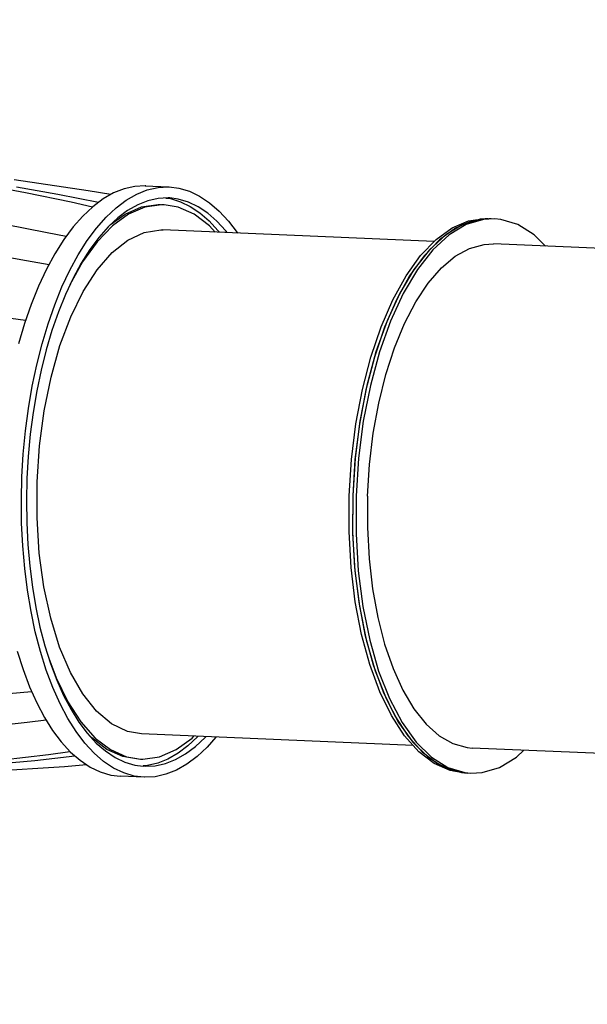
# Model space of a CAD drawing. Units: millimetres. Extents: x -1206 to 20562, y -79 to 14420.
# Drawn here: x 5265 to 6145, y 4880 to 6406 of the extents above; entities that cross this region are included whole.
import ezdxf

# ---------------------------------------------------------------- set-up
doc = ezdxf.new("R2010")
doc.units = ezdxf.units.MM
doc.layers.add('02___PRT_ALL_AXES', color=7, linetype='Continuous')
doc.dimstyles.new('Qitele', dxfattribs={"dimscale": 85, "dimtxt": 4, "dimasz": 5, "dimexe": 4, "dimexo": 0, "dimgap": 3, "dimtad": 1, "dimdec": 0, "dimrnd": 10, "dimzin": 1, "dimtxsty": 'Standard', "dimblk": 'OBLIQUE', "dimcen": 5, "dimdle": 4, "dimclrd": 256, "dimclre": 256, "dimclrt": 256, "dimadec": 0, "dimazin": 0, "dimtfac": 1, "dimtdec": 0, "dimtmove": 0, "dimatfit": 3, "dimldrblk": 'OBLIQUE', "dimfxl": 6, "dimfxlon": 1, "dimlwd": 40, "dimlwe": 30, "dimarcsym": 0})

# ---------------------------------------------------------------- blocks, each defined once
blk = doc.blocks.new('_Oblique')
at = {"color": 0, "linetype": 'ByBlock', "lineweight": -2}
blk.add_line((-0.5, -0.5), (0.5, 0.5), dxfattribs=at)
blk = doc.blocks.new('*D13')
at = {"lineweight": 40, "transparency": 16777216}
blk.add_line((1730, 10889.2), (1730, 2451.2), dxfattribs=at)
at = {"lineweight": 30, "transparency": 16777216}
for p, q in [((2240, 10549.2), (1390, 10549.2)), ((2240, 2791.2), (1390, 2791.2))]:
    blk.add_line(p, q, dxfattribs=at)
at = {"layer": 'Defpoints', "color": 0, "transparency": 16777216}
for p in [(8773.8, 10549.2), (1730, 2791.2), (9122.2, 2791.2)]:
    blk.add_point(p, dxfattribs=at)
at = {"lineweight": 40, "transparency": 16777216, "xscale": 425, "yscale": 425, "zscale": 425}
for p, rotation in [((1730, 10549.2), 90), ((1730, 2791.2), 270)]:
    blk.add_blockref('_Oblique', p, dxfattribs=dict(at, rotation=rotation))
at = {"transparency": 16777216, "insert": (1297.4, 6670.2), "char_height": 340, "attachment_point": 5, "rotation": 90}
blk.add_mtext('7760', dxfattribs=at)
blk = doc.blocks.new('*D14')
at = {"lineweight": 40, "transparency": 16777216}
blk.add_line((928.2, 432.4), (928.2, 12371.6), dxfattribs=at)
at = {"lineweight": 30, "transparency": 16777216}
for p, q in [((1438.2, 12031.6), (588.2, 12031.6)), ((1438.2, 772.4), (588.2, 772.4))]:
    blk.add_line(p, q, dxfattribs=at)
at = {"layer": 'Defpoints', "color": 0, "transparency": 16777216}
for p in [(928.2, 12031.6), (8460.7, 12031.6), (8201.3, 772.4)]:
    blk.add_point(p, dxfattribs=at)
at = {"lineweight": 40, "transparency": 16777216, "xscale": 425, "yscale": 425, "zscale": 425}
for p, rotation in [((928.2, 12031.6), 90), ((928.2, 772.4), 270)]:
    blk.add_blockref('_Oblique', p, dxfattribs=dict(at, rotation=rotation))
at = {"transparency": 16777216, "insert": (495.6, 6722.8), "char_height": 340, "attachment_point": 5, "rotation": 90}
blk.add_mtext('11260', dxfattribs=at)
blk = doc.blocks.new('*D15')
at = {"lineweight": 30, "transparency": 16777216}
for p, q in [((4130.8, 12078.8), (4130.8, 12928.8)), ((16652.6, 12078.8), (16652.6, 12928.8))]:
    blk.add_line(p, q, dxfattribs=at)
at = {"lineweight": 40, "transparency": 16777216}
blk.add_line((3790.8, 12588.8), (16992.6, 12588.8), dxfattribs=at)
at = {"layer": 'Defpoints', "color": 0, "transparency": 16777216}
for p in [(16652.6, 12588.8), (16652.6, 7647.6), (4130.8, 5739.1)]:
    blk.add_point(p, dxfattribs=at)
at = {"lineweight": 40, "transparency": 16777216, "xscale": 425, "yscale": 425, "zscale": 425, "rotation": 180}
blk.add_blockref('_Oblique', (4130.8, 12588.8), dxfattribs=at)
at = {"lineweight": 40, "transparency": 16777216, "xscale": 425, "yscale": 425, "zscale": 425}
blk.add_blockref('_Oblique', (16652.6, 12588.8), dxfattribs=at)
at = {"transparency": 16777216, "insert": (10301.2, 13021.4), "char_height": 340, "attachment_point": 5}
blk.add_mtext('12520', dxfattribs=at)

msp = doc.modelspace()

# ---------------------------------------------------------------- linework, layer by layer
at = {"color": 7, "linetype": 'Continuous'}
for p, q in [((5460.7, 6148.5), (5459.8, 6148.5)), ((5459.8, 6148.5), (5496, 6146.9)), ((5496, 6146.9), (5496.9, 6146.9)), ((5491.8, 6129.8), (5498.9, 6128.9)), ((5498, 6129.9), (5495.3, 6130)), ((5479.9, 6119.7), (5483.7, 6119.6)), ((5489, 6119.4), (5485.2, 6119.5)), ((6001.1, 6097.5), (5983.9, 6096.6)), ((5986.6, 6098.1), (5990.5, 6098)), ((5995.8, 6097.7), (5992, 6097.8)), ((5483.9, 6080.5), (5487.4, 6080.4)), ((5907.7, 6062.5), (5487.3, 6080.4)), ((5781.2, 5668.1), (5781, 5612)), ((5874.9, 5281.2), (5454, 5299.1)), ((5430.6, 5263.8), (5452.3, 5260.2)), ((5443.9, 5250.8), (5456.8, 5249.1)), ((5452.3, 5260.2), (5456.1, 5260.1)), ((5459.5, 5249), (5456.8, 5249.1)), ((5923.3, 5247.4), (5949.6, 5239.5)), ((5928.6, 5247.2), (5954.9, 5239.2)), ((5937.4, 5242.1), (5959.1, 5238.5)), ((5949.6, 5239.5), (5959.1, 5238.5)), ((5954.9, 5239.2), (5964.5, 5238.3)), ((5457.9, 5232.1), (5421.7, 5233.6)), ((5458.8, 5232), (5457.9, 5232.1))]:
    msp.add_line(p, q, dxfattribs=at)
for points in [[(5378, 6115.8), (5345, 6123.3), (5274.4, 6137.8), (5207.7, 6150.3)], [(5406.6, 6135.2), (5371.5, 6141.2), (5256.5, 6158.2)], [(5387.3, 6122.9), (5324.6, 6135.5), (5260.2, 6146.8)], [(5459.8, 6148.5), (5443.7, 6147.6), (5427, 6143.9), (5410.8, 6137.6), (5394.5, 6128.3), (5378.7, 6116.4), (5363.1, 6101.8), (5348.2, 6084.9), (5333.8, 6065.4), (5319.9, 6043.5), (5306.7, 6019.3), (5294.5, 5993.1), (5283.1, 5965), (5272.7, 5935.1), (5263.5, 5904)], [(5399.1, 6100), (5414.6, 6114.7), (5430.4, 6126.5), (5446.8, 6135.9), (5463, 6142.3)], [(5463, 6142.3), (5479.7, 6146.1), (5496, 6146.9)], [(5496.9, 6146.9), (5512.1, 6145), (5528.4, 6140.2), (5544, 6132.8), (5559.5, 6122.4), (5574.3, 6109.6), (5588.7, 6094), (5602.2, 6076.2), (5602.6, 6075.5)], [(5495.3, 6130), (5479.8, 6129.2), (5463.7, 6125.6), (5448.1, 6119.5), (5432.4, 6110.5), (5417.2, 6099.1), (5402.2, 6085.1), (5387.8, 6068.8), (5373.9, 6050), (5360.6, 6028.9), (5347.9, 6005.6), (5336.1, 5980.4), (5325.2, 5953.4), (5315.2, 5924.6), (5306.2, 5894.6), (5298.3, 5863.1), (5291.6, 5830.9), (5285.9, 5797.4), (5281.6, 5763.9), (5278.3, 5729.1), (5276.4, 5695.1), (5275.6, 5661.1), (5276.1, 5626.3), (5277.8, 5592.7), (5280.8, 5559), (5284.9, 5526.8), (5290.3, 5495), (5296.7, 5464.8), (5304.3, 5435.7), (5313, 5408.3), (5322.7, 5382.6), (5333.3, 5358.7), (5344.8, 5336.9), (5357.1, 5317.3), (5370, 5300.2), (5383.9, 5285.1), (5398, 5272.8), (5413, 5262.7), (5428.1, 5255.5), (5443.9, 5250.8)], [(5586.7, 6076.2), (5584.7, 6078.8), (5570.9, 6093.9), (5556.7, 6106.2), (5541.7, 6116.3), (5526.7, 6123.5), (5510.9, 6128.1), (5498, 6129.9)], [(5498.9, 6128.9), (5514.4, 6124.1), (5529.6, 6116.7), (5544.4, 6106.9), (5558.8, 6094.5), (5572.5, 6079.5), (5574.6, 6076.7)], [(5485.2, 6119.5), (5459.4, 6115.8), (5433.9, 6104.8), (5408.9, 6086.7), (5385.1, 6061.9), (5362.7, 6030.7), (5343.1, 5995.3)], [(5406.2, 6088.9), (5428.5, 6105), (5454.1, 6116), (5479.9, 6119.7)], [(5567.9, 6077), (5559.2, 6086.7), (5535.5, 6104.8), (5510.7, 6115.8), (5489, 6119.4)], [(5337.2, 6070), (5307.8, 6076.1), (5242.2, 6089), (5172, 6102.1)], [(5267.9, 5662.2), (5268.7, 5697.5), (5270.8, 5732.8), (5274.3, 5768.8), (5278.9, 5803.4), (5284.8, 5838.1), (5291.8, 5871.3), (5300, 5903.8), (5309.2, 5934.6), (5319.6, 5964.2), (5330.8, 5992), (5343, 6018), (5356.1, 6042), (5369.9, 6063.8), (5384.3, 6083.2), (5399.1, 6100)], [(5775.9, 5668.4), (5779.4, 5724.5), (5786.3, 5779.7), (5796.4, 5832.9), (5809.4, 5883.3), (5825.3, 5930), (5843.6, 5972.2), (5864.2, 6009.2), (5886.5, 6040.5), (5910.4, 6065.3), (5935.3, 6083.4), (5960.9, 6094.4), (5986.6, 6098.1)], [(5995.8, 6097.8), (5978.6, 6096.8), (5951.7, 6088.8), (5925.4, 6073), (5900.1, 6049.7), (5876.1, 6019.2), (5854.1, 5982.2), (5834.4, 5939.3), (5817.3, 5891.4), (5803.2, 5839.3), (5792.4, 5784.1), (5785, 5726.7), (5781.2, 5668.1)], [(5983.9, 6096.6), (5957.1, 6088.6), (5930.8, 6072.8), (5905.4, 6049.4), (5881.5, 6019), (5859.4, 5982), (5839.7, 5939.1), (5822.6, 5891.2), (5808.6, 5839.1), (5797.7, 5783.8), (5790.3, 5726.4), (5786.5, 5667.9)], [(5992, 6097.8), (5966.2, 6094.2), (5940.7, 6083.2), (5915.7, 6065.1), (5891.9, 6040.2), (5869.5, 6009), (5848.9, 5972), (5830.6, 5929.8), (5814.8, 5883.1), (5801.7, 5832.7), (5791.7, 5779.4)], [(6080.2, 6055.1), (6062.2, 6072.8), (6036.9, 6088.6), (6010.7, 6096.6), (6001.1, 6097.5)], [(5292.2, 5689.8), (5295.9, 5745.5), (5303.2, 5799.9), (5313.8, 5852.2), (5327.7, 5901.1), (5344.4, 5945.7), (5363.8, 5985.1), (5385.3, 6018.4), (5408.5, 6045.2), (5433, 6064.6), (5458.3, 6076.5), (5483.9, 6080.5)], [(5139.3, 6056.5), (5209.8, 6044.7), (5275.8, 6033.2), (5310.9, 6027)], [(5274.4, 5940), (5231.8, 5945.7), (5163.2, 5954.6), (5090.4, 5963.8)], [(5791.7, 5779.4), (5784.8, 5724.3), (5781.2, 5668.1)], [(5454, 5299.1), (5432.2, 5303), (5407.7, 5314.9), (5384.5, 5334.4), (5363, 5361.1), (5343.8, 5394.5), (5327.1, 5433.9), (5313.4, 5478.5), (5302.9, 5527.4), (5295.7, 5579.6), (5292.1, 5634.1), (5292.2, 5689.8)], [(5380.5, 5269.4), (5366.1, 5285), (5352.6, 5302.8), (5339.8, 5323.2), (5327.8, 5346), (5316.6, 5371), (5306.5, 5398), (5297.5, 5426.7), (5289.5, 5457.2), (5282.8, 5488.8), (5277.3, 5522), (5273, 5555.8), (5270, 5590.9), (5268.3, 5625.9), (5267.9, 5662.2)], [(5953.8, 5238.8), (5932.1, 5242.4), (5907.3, 5253.3), (5883.6, 5271.4), (5861.4, 5296.3), (5841.1, 5327.5), (5823.1, 5364.5), (5807.6, 5406.8), (5794.9, 5453.5), (5785.3, 5503.9), (5778.8, 5557.1), (5775.6, 5612.2), (5775.9, 5668.4)], [(5781.2, 5668.1), (5781, 5609.6), (5784.6, 5552.2), (5791.7, 5497), (5802.2, 5444.9), (5816, 5397), (5832.9, 5354.1), (5852.4, 5317.1), (5874.3, 5286.6), (5898.1, 5263.3), (5923.3, 5247.4)], [(5786.5, 5667.9), (5786.4, 5609.4), (5789.9, 5552), (5797, 5496.7), (5807.6, 5444.7), (5821.4, 5396.7), (5838.2, 5353.9), (5857.7, 5316.9), (5879.6, 5286.4), (5903.4, 5263), (5928.6, 5247.2)], [(5781, 5612), (5784.1, 5556.9), (5790.6, 5503.6), (5800.2, 5453.2), (5812.9, 5406.5), (5828.4, 5364.3), (5846.4, 5327.3), (5866.7, 5296.1), (5888.9, 5271.2), (5912.6, 5253.1), (5937.4, 5242.1)], [(5261.5, 5427.5), (5270.5, 5399), (5280.5, 5372.3), (5291.6, 5347.5), (5303.6, 5324.8), (5316.3, 5304.5), (5329.7, 5286.8), (5344.1, 5271.1), (5358.8, 5258.3), (5374.4, 5247.8), (5390, 5240.4), (5406.4, 5235.5), (5421.7, 5233.6)], [(5310.3, 5416.8), (5321.6, 5385.9), (5339.7, 5348.9), (5359.9, 5317.7), (5382.1, 5292.8), (5405.8, 5274.8), (5430.6, 5263.8)], [(5110.6, 5349.7), (5181.7, 5355.8), (5248.5, 5361.7), (5283.8, 5365.1)], [(5306.3, 5320.5), (5276.9, 5316.9), (5210.5, 5309.5), (5139.4, 5302.3)], [(5447, 5260.4), (5425.3, 5264), (5400.5, 5275), (5376.8, 5293.1), (5368, 5302.9)], [(5456.1, 5260.1), (5481.9, 5263.8), (5507.5, 5274.8), (5532.4, 5292.8), (5535.1, 5295.7)], [(5541.4, 5295.4), (5540.8, 5294.7), (5525.9, 5280.6), (5510.6, 5269.2), (5495, 5260.3), (5479.2, 5253.9), (5463.3, 5250.1), (5456.8, 5249.8)], [(5569.1, 5294.2), (5555.7, 5278.9), (5540.1, 5264.3), (5524.4, 5252.5), (5508, 5243.1), (5491.8, 5236.6), (5475, 5232.9), (5458.8, 5232)], [(5459.5, 5249), (5475, 5249.8), (5491.1, 5253.4), (5506.6, 5259.5), (5522.4, 5268.5), (5537.6, 5279.8), (5552.6, 5293.9), (5553.5, 5294.9)], [(5170.9, 5252), (5238.4, 5258.9), (5310, 5267.5), (5343.1, 5272.1)], [(5223.8, 5252.4), (5288.9, 5258.2), (5350.9, 5265.1)], [(5426.4, 5238.7), (5410.8, 5246.2), (5395.2, 5256.5), (5380.5, 5269.4)], [(5964.5, 5238.3), (5981.7, 5239.2), (6008.5, 5247.2), (6034.8, 5263), (6046.6, 5273.8)], [(5183.1, 5240.1), (5219, 5241.7), (5334.9, 5248.9), (5368.6, 5251.7)], [(5457.9, 5232.1), (5442.7, 5233.9), (5426.4, 5238.7)]]:
    msp.add_lwpolyline(points, dxfattribs=at)
at = {"layer": '02___PRT_ALL_AXES', "color": 7, "linetype": 'Continuous'}
for p, q in [((6242.4, 6048.2), (5999.5, 6058.6)), ((6354.6, 5260.7), (5966.1, 5277.3))]:
    msp.add_line(p, q, dxfattribs=at)
for points in [[(5804.3, 5667.9), (5807.4, 5716.9), (5813.2, 5765.1), (5821.7, 5811.8), (5832.8, 5856.1), (5846.2, 5897.6), (5861.7, 5935.4), (5879.2, 5969), (5898.3, 5997.8), (5918.8, 6021.5), (5940.2, 6039.5), (5962.3, 6051.7), (5984.8, 6057.9), (5999.5, 6058.6)], [(5804.3, 5667.9), (5804.1, 5618.9), (5806.7, 5570.8), (5812, 5524.1), (5820, 5479.7), (5830.7, 5438.3), (5843.7, 5400.5), (5858.9, 5366.9), (5876, 5338), (5894.9, 5314.4), (5915.1, 5296.3), (5936.4, 5284.1), (5958.4, 5278), (5966.1, 5277.3)]]:
    msp.add_lwpolyline(points, dxfattribs=at)

# ---------------------------------------------------------------- dimensions: what is measured, and where the dimension line sits
at = {"color": 0}
dim = msp.add_linear_dim(base=(16652.6, 12588.8), p1=(4130.8, 5739.1), p2=(16652.6, 7647.6), dimstyle='Qitele', dxfattribs=at)
dim.commit()
dim.dimension.update_dxf_attribs({"geometry": '*D15', "text_midpoint": (10301.2, 12588.8), "dimtype": 160})
dim = msp.add_linear_dim(base=(928.2, 12031.6), p1=(8201.3, 772.4), p2=(8460.7, 12031.6), angle=90, dimstyle='Qitele', dxfattribs=at)
dim.commit()
dim.dimension.update_dxf_attribs({"geometry": '*D14', "text_midpoint": (928.2, 6722.8), "dimtype": 160})
dim = msp.add_linear_dim(base=(1730, 2791.2), p1=(8773.8, 10549.2), p2=(9122.2, 2791.2), angle=90, dimstyle='Qitele', dxfattribs=at)
dim.commit()
dim.dimension.update_dxf_attribs({"geometry": '*D13', "text_midpoint": (1297.4, 6670.2)})

doc.saveas('drawing.dxf')
